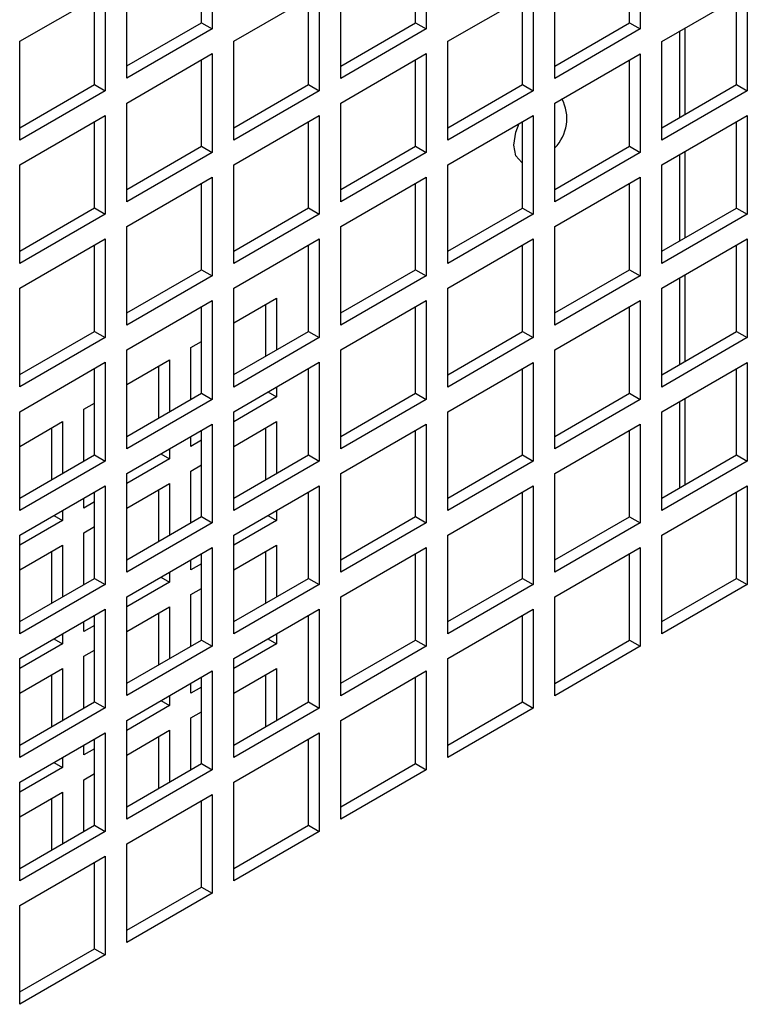
# Model space of a CAD drawing. Units: inches. Extents: x 2.3 to 14.9, y 1.8 to 10.5.
# Drawn here: x 3.2 to 3.5, y 8.7 to 9 of the extents above; entities that cross this region are included whole.
import ezdxf

# ---------------------------------------------------------------- set-up
doc = ezdxf.new("R2010")
doc.units = ezdxf.units.IN
doc.header["$MEASUREMENT"] = 0

msp = doc.modelspace()

# ---------------------------------------------------------------- linework, layer by layer
at = {"color": 7, "linetype": 'Continuous', "lineweight": 25}
for p, q in [((3.299346501, 9.0349926725), (3.299346501, 9.0028453313)), ((3.3689436106, 9.0349860522), (3.3689436106, 9.0028388307)), ((3.438540720199999, 9.0349795516), (3.438540720199999, 9.0028323301)), ((3.2958666637, 9.0048541986), (3.2958666637, 9.0329837809)), ((3.365463773299999, 9.004847698099997), (3.365463773299999, 9.032977280299999)), ((3.4350608829, 9.0048411975), (3.4350608829, 9.0329706599)), ((3.271507646799999, 8.986774302799997), (3.271507646799999, 9.018921644)), ((3.3411047564, 8.986767802300001), (3.3411047564, 9.018915023699998)), ((3.410701866, 8.9867613017), (3.410701866, 9.018908523099999)), ((3.236709066, 8.998832851), (3.264547920299999, 9.0149038794)), ((3.264547920299999, 9.0149038794), (3.264547920299999, 8.9827565382)), ((3.3063061757, 8.9988262307), (3.3341450299, 9.0148972591)), ((3.3341450299, 9.0148972591), (3.3341450299, 8.9827500377)), ((3.375903337099999, 8.998819759999998), (3.4037421913, 9.0148907885)), ((3.4037421913, 9.0148907885), (3.4037421913, 8.982743566999998)), ((3.4455004467, 8.9988132594), (3.473339301, 9.0148842879)), ((3.473339301, 9.0148842879), (3.473339301, 8.9827369467)), ((3.2610680829, 8.9847654056), (3.2610680829, 9.0128949878)), ((3.3306651925, 8.984758905), (3.3306651925, 9.0128884872)), ((3.400262353999999, 8.9847524344), (3.400262353999999, 9.0128818968)), ((3.4698594636, 8.984745814), (3.4698594636, 9.0128753963)), ((3.299346501, 9.0028453313), (3.271507646799999, 8.986774302799997)), ((3.271507672699999, 8.9907920525), (3.2958666637, 9.0048541986)), ((3.2958666637, 9.0048541986), (3.299346501, 9.0028453313)), ((3.3689436106, 9.0028388307), (3.3411047564, 8.986767802300001)), ((3.3411047823, 8.9907855519), (3.365463773299999, 9.004847698099997)), ((3.365463773299999, 9.004847698099997), (3.3689436106, 9.0028388307)), ((3.438540720199999, 9.0028323301), (3.410701866, 8.9867613017)), ((3.4107018919, 8.9907790513), (3.4350608829, 9.0048411975)), ((3.4350608829, 9.0048411975), (3.438540720199999, 9.0028323301)), ((3.4513633061, 8.974068278099997), (3.4513633061, 9.0021978005)), ((3.453103220299999, 8.9750727205), (3.453103220299999, 9.0032022428)), ((3.236709066, 8.9666855098), (3.236709066, 8.998832851)), ((3.3063061757, 8.966679009199998), (3.3063061757, 8.9988262307)), ((3.375903337099999, 8.966672538600001), (3.375903337099999, 8.998819759999998)), ((3.4455004467, 8.9666659182), (3.4455004467, 8.9988132594)), ((3.271507646799999, 8.9787374675), (3.299346501, 8.994808496)), ((3.2958666637, 8.9646701419), (3.2958666637, 8.9927997241)), ((3.299346501, 8.994808496), (3.299346501, 8.9626612745)), ((3.3411047564, 8.978730967), (3.3689436106, 8.9948019954)), ((3.365463773299999, 8.9646636413), (3.365463773299999, 8.9927931038)), ((3.3689436106, 8.9948019954), (3.3689436106, 8.962654773999999)), ((3.410701866, 8.9787244664), (3.438540720199999, 8.994795494799998)), ((3.4350608829, 8.964657021), (3.4350608829, 8.9927866032)), ((3.438540720199999, 8.994795494799998), (3.438540720199999, 8.9626481536)), ((3.264547920299999, 8.9827565382), (3.236709066, 8.9666855098)), ((3.236709091999999, 8.9707032594), (3.2610680829, 8.9847654056)), ((3.2610680829, 8.9847654056), (3.264547920299999, 8.9827565382)), ((3.3341450299, 8.9827500377), (3.3063061757, 8.966679009199998)), ((3.3063062016, 8.9706967588), (3.3306651925, 8.984758905)), ((3.3306651925, 8.984758905), (3.3341450299, 8.9827500377)), ((3.3759033112, 8.970690258300001), (3.400262353999999, 8.9847524344)), ((3.4037421913, 8.982743566999998), (3.375903337099999, 8.966672538600001)), ((3.400262353999999, 8.9847524344), (3.4037421913, 8.982743566999998)), ((3.473339301, 8.9827369467), (3.4455004467, 8.9666659182)), ((3.445500472699999, 8.9706836679), (3.4698594636, 8.984745814)), ((3.4698594636, 8.984745814), (3.473339301, 8.9827369467)), ((3.271507646799999, 8.9465902461), (3.271507646799999, 8.9787374675)), ((3.3411047564, 8.946583745499998), (3.3411047564, 8.978730967)), ((3.410701866, 8.9465771252), (3.410701866, 8.9787244664)), ((3.236709066, 8.9586486745), (3.264547920299999, 8.9747197029)), ((3.264547920299999, 8.9747197029), (3.264547920299999, 8.9425724815)), ((3.3063061757, 8.9586421739), (3.3341450299, 8.9747132024)), ((3.3341450299, 8.9747132024), (3.3341450299, 8.9425659809)), ((3.375903337099999, 8.9586357033), (3.4037421913, 8.9747067317)), ((3.4037421913, 8.9747067317), (3.4037421913, 8.9425593905)), ((3.4455004467, 8.9586292027), (3.473339301, 8.974700231199998)), ((3.473339301, 8.974700231199998), (3.473339301, 8.942552889899998)), ((3.2610680829, 8.9445813488), (3.2610680829, 8.972710930999998)), ((3.3306651925, 8.9445748482), (3.3306651925, 8.972704310700001)), ((3.400262353999999, 8.9445682579), (3.400262353999999, 8.9726978401)), ((3.4698594636, 8.9445617573), (3.4698594636, 8.9726913395)), ((3.271507672699999, 8.9506079957), (3.2958666637, 8.9646701419)), ((3.2958666637, 8.9646701419), (3.299346501, 8.9626612745)), ((3.3411047823, 8.950601495099999), (3.365463773299999, 8.9646636413)), ((3.365463773299999, 8.9646636413), (3.3689436106, 8.962654773999999)), ((3.4107018919, 8.9505948748), (3.4350608829, 8.964657021)), ((3.4350608829, 8.964657021), (3.438540720199999, 8.9626481536)), ((3.299346501, 8.9626612745), (3.271507646799999, 8.9465902461)), ((3.3689436106, 8.962654773999999), (3.3411047564, 8.946583745499998)), ((3.438540720199999, 8.9626481536), (3.410701866, 8.9465771252)), ((3.4513633061, 8.933884161499998), (3.4513633061, 8.9620136839)), ((3.453103220299999, 8.9348886038), (3.453103220299999, 8.9630181262)), ((3.236709066, 8.926501453), (3.236709066, 8.9586486745)), ((3.3063061757, 8.9264949525), (3.3063061757, 8.9586421739)), ((3.375903337099999, 8.9264883621), (3.375903337099999, 8.9586357033)), ((3.4455004467, 8.9264818615), (3.4455004467, 8.9586292027)), ((3.271507646799999, 8.9385534108), (3.299346501, 8.9546244392)), ((3.299346501, 8.9546244392), (3.299346501, 8.9224772178)), ((3.3411047564, 8.9385469102), (3.3689436106, 8.9546179387)), ((3.3689436106, 8.9546179387), (3.3689436106, 8.9224705975)), ((3.410701866, 8.9385404096), (3.438540720199999, 8.954611438099999)), ((3.438540720199999, 8.954611438099999), (3.438540720199999, 8.9224640969)), ((3.2958666637, 8.9244860851), (3.2958666637, 8.9526155476)), ((3.365463773299999, 8.9244794648), (3.365463773299999, 8.952609047000001)), ((3.4350608829, 8.9244729642), (3.4350608829, 8.9526025464)), ((3.236709091999999, 8.9305192027), (3.2610680829, 8.9445813488)), ((3.2610680829, 8.9445813488), (3.264547920299999, 8.9425724815)), ((3.3063062016, 8.9305127021), (3.3306651925, 8.9445748482)), ((3.3306651925, 8.9445748482), (3.3341450299, 8.9425659809)), ((3.3759033112, 8.930506081799999), (3.400262353999999, 8.9445682579)), ((3.400262353999999, 8.9445682579), (3.4037421913, 8.9425593905)), ((3.445500472699999, 8.9304996111), (3.4698594636, 8.9445617573)), ((3.4698594636, 8.9445617573), (3.473339301, 8.942552889899998)), ((3.264547920299999, 8.9425724815), (3.236709066, 8.926501453)), ((3.3341450299, 8.9425659809), (3.3063061757, 8.9264949525)), ((3.4037421913, 8.9425593905), (3.375903337099999, 8.9264883621)), ((3.473339301, 8.942552889899998), (3.4455004467, 8.9264818615)), ((3.271507646799999, 8.9064061893), (3.271507646799999, 8.9385534108)), ((3.3411047564, 8.906399569), (3.3411047564, 8.9385469102)), ((3.410701866, 8.906393068399998), (3.410701866, 8.9385404096)), ((3.236709066, 8.9184646177), (3.264547920299999, 8.9345356462)), ((3.264547920299999, 8.9345356462), (3.264547920299999, 8.9023884247)), ((3.3063061757, 8.9184581172), (3.3341450299, 8.934529145599999)), ((3.3341450299, 8.934529145599999), (3.3341450299, 8.9023818044)), ((3.375903337099999, 8.9184516465), (3.4037421913, 8.934522675)), ((3.4037421913, 8.934522675), (3.4037421913, 8.9023753338)), ((3.4455004467, 8.9184450262), (3.473339301, 8.9345160546)), ((3.473339301, 8.9345160546), (3.473339301, 8.9023688332)), ((3.2610680829, 8.9043972921), (3.2610680829, 8.932526754500001)), ((3.3306651925, 8.9043906717), (3.3306651925, 8.932520253999998)), ((3.400262353999999, 8.9043842011), (3.400262353999999, 8.932513783300001)), ((3.4698594636, 8.9043777005), (3.4698594636, 8.932507163)), ((3.299346501, 8.9224772178), (3.271507646799999, 8.9064061893)), ((3.271507672699999, 8.910423939), (3.2958666637, 8.9244860851)), ((3.2958666637, 8.9244860851), (3.299346501, 8.9224772178)), ((3.3689436106, 8.9224705975), (3.3411047564, 8.906399569)), ((3.3411047823, 8.9104173186), (3.365463773299999, 8.9244794648)), ((3.365463773299999, 8.9244794648), (3.3689436106, 8.9224705975)), ((3.438540720199999, 8.9224640969), (3.410701866, 8.906393068399998)), ((3.4107018919, 8.910410818099999), (3.4350608829, 8.9244729642)), ((3.4350608829, 8.9244729642), (3.438540720199999, 8.9224640969)), ((3.4513633061, 8.8937000449), (3.4513633061, 8.9218295672)), ((3.453103220299999, 8.8947044872), (3.453103220299999, 8.9228340096)), ((3.236709066, 8.8863173963), (3.236709066, 8.9184646177)), ((3.3063061757, 8.886310776), (3.3063061757, 8.9184581172)), ((3.375903337099999, 8.8863043053), (3.375903337099999, 8.9184516465)), ((3.4455004467, 8.8862978047), (3.4455004467, 8.9184450262)), ((3.271507646799999, 8.898369354), (3.299346501, 8.9144403825)), ((3.2958666637, 8.8843019086), (3.2958666637, 8.912431490800001)), ((3.299346501, 8.9144403825), (3.299346501, 8.8822930413)), ((3.306306214499999, 8.907164591399999), (3.320251944499999, 8.9152152899)), ((3.316772081299999, 8.8963704235), (3.316772081299999, 8.913206413300001)), ((3.320251944499999, 8.9152152899), (3.320251944499999, 8.8983793002)), ((3.3411047564, 8.8983628535), (3.3689436106, 8.9144338819)), ((3.365463773299999, 8.884295408), (3.365463773299999, 8.912424990299998)), ((3.3689436106, 8.9144338819), (3.3689436106, 8.8822865407)), ((3.410701866, 8.8983562331), (3.438540720199999, 8.9144272616)), ((3.4350608829, 8.8842889075), (3.4350608829, 8.9124183699)), ((3.438540720199999, 8.9144272616), (3.438540720199999, 8.8822800401)), ((3.236709091999999, 8.890335145899998), (3.2610680829, 8.9043972921)), ((3.2610680829, 8.9043972921), (3.264547920299999, 8.9023884247)), ((3.3063062016, 8.8903285256), (3.3306651925, 8.9043906717)), ((3.3306651925, 8.9043906717), (3.3341450299, 8.9023818044)), ((3.3759033112, 8.890322025), (3.400262353999999, 8.9043842011)), ((3.400262353999999, 8.9043842011), (3.4037421913, 8.9023753338)), ((3.445500472699999, 8.8903155544), (3.4698594636, 8.9043777005)), ((3.4698594636, 8.9043777005), (3.473339301, 8.9023688332)), ((3.264547920299999, 8.9023884247), (3.236709066, 8.8863173963)), ((3.292413090299999, 8.8991442615), (3.295866637699999, 8.901137952)), ((3.3341450299, 8.9023818044), (3.3063061757, 8.886310776)), ((3.4037421913, 8.9023753338), (3.375903337099999, 8.8863043053)), ((3.473339301, 8.9023688332), (3.4455004467, 8.8862978047)), ((3.271507646799999, 8.8662220128), (3.271507646799999, 8.898369354)), ((3.292413090299999, 8.8823082717), (3.292413090299999, 8.8991442615)), ((3.3411047564, 8.8662155123), (3.3411047564, 8.8983628535)), ((3.410701866, 8.866209011699999), (3.410701866, 8.8983562331)), ((3.236709066, 8.878280561), (3.264547920299999, 8.894351589400001)), ((3.264547920299999, 8.894351589400001), (3.264547920299999, 8.862204248200001)), ((3.271507646799999, 8.8870758058), (3.2854533897, 8.8951265118)), ((3.281973526499999, 8.876281645399999), (3.281973526499999, 8.8931176352)), ((3.2854533897, 8.8951265118), (3.2854533897, 8.8782905221)), ((3.3063061757, 8.878274060399999), (3.3341450299, 8.8943450889)), ((3.3341450299, 8.8943450889), (3.3341450299, 8.8621977477)), ((3.375903337099999, 8.87826747), (3.4037421913, 8.8943384985)), ((3.4037421913, 8.8943384985), (3.4037421913, 8.862191277)), ((3.4455004467, 8.878260969400001), (3.473339301, 8.8943319979)), ((3.473339301, 8.8943319979), (3.473339301, 8.8621846567)), ((3.2610680829, 8.8642131156), (3.2610680829, 8.8923426978)), ((3.3306651925, 8.864206615), (3.3306651925, 8.8923361972)), ((3.400262353999999, 8.8642001444), (3.400262353999999, 8.892329606799999)), ((3.4698594636, 8.864193524), (3.4698594636, 8.8923231062)), ((3.271507672699999, 8.8702397625), (3.2958666637, 8.8843019086)), ((3.2958666637, 8.8843019086), (3.299346501, 8.8822930413)), ((3.317431248, 8.884696362), (3.320251944499999, 8.8830680086)), ((3.320251944499999, 8.886324705899998), (3.320251944499999, 8.8830680086)), ((3.3411047823, 8.870233261900001), (3.365463773299999, 8.884295408)), ((3.365463773299999, 8.884295408), (3.3689436106, 8.8822865407)), ((3.4107018919, 8.8702267613), (3.4350608829, 8.8842889075)), ((3.4350608829, 8.8842889075), (3.438540720199999, 8.8822800401)), ((3.2576145355, 8.8790554834), (3.2610680829, 8.8810491739)), ((3.299346501, 8.8822930413), (3.271507646799999, 8.8662220128)), ((3.320251944499999, 8.8830680086), (3.306306214499999, 8.87501731)), ((3.3689436106, 8.8822865407), (3.3411047564, 8.8662155123)), ((3.438540720199999, 8.8822800401), (3.410701866, 8.866209011699999)), ((3.4513633061, 8.8535159881), (3.4513633061, 8.8816455105)), ((3.453103220299999, 8.8545204305), (3.453103220299999, 8.8826499528)), ((3.236709066, 8.8461332198), (3.236709066, 8.878280561)), ((3.2576145355, 8.8622194936), (3.2576145355, 8.8790554834)), ((3.3063061757, 8.846126719199999), (3.3063061757, 8.878274060399999)), ((3.375903337099999, 8.8461202486), (3.375903337099999, 8.87826747)), ((3.4455004467, 8.846113628200001), (3.4455004467, 8.878260969400001)), ((3.236709091999999, 8.8669870277), (3.250654808999999, 8.8750377188)), ((3.250654808999999, 8.8750377188), (3.250654808999999, 8.8582017291)), ((3.271507646799999, 8.8581852973), (3.299346501, 8.874256325700001)), ((3.299346501, 8.874256325700001), (3.299346501, 8.842108984500001)), ((3.306306214499999, 8.8669805346), (3.320251944499999, 8.8750312332)), ((3.320251944499999, 8.8750312332), (3.320251944499999, 8.8581951836)), ((3.3411047564, 8.858178677), (3.3689436106, 8.8742497054)), ((3.3689436106, 8.8742497054), (3.3689436106, 8.842102484)), ((3.410701866, 8.8581721764), (3.438540720199999, 8.8742432048)), ((3.438540720199999, 8.8742432048), (3.438540720199999, 8.8420958636)), ((3.247174945699999, 8.8561928524), (3.247174945699999, 8.8730288421)), ((3.2958666637, 8.8441178519), (3.2958666637, 8.8722474341)), ((3.316772081299999, 8.8561863069), (3.316772081299999, 8.873022356499998)), ((3.365463773299999, 8.8441113513), (3.365463773299999, 8.8722408138)), ((3.4350608829, 8.844104731), (3.4350608829, 8.872234313199998)), ((3.292413090299999, 8.8669969802), (3.292413090299999, 8.8702536775)), ((3.295866637699999, 8.868990670599999), (3.292413090299999, 8.8669969802)), ((3.236709091999999, 8.850150969400001), (3.2610680829, 8.8642131156)), ((3.2610680829, 8.8642131156), (3.264547920299999, 8.862204248200001)), ((3.2826326932, 8.864607584), (3.2854533897, 8.862979230499999)), ((3.2854533897, 8.8662359278), (3.2854533897, 8.862979230499999)), ((3.3063062016, 8.850144468799998), (3.3306651925, 8.864206615)), ((3.3306651925, 8.864206615), (3.3341450299, 8.8621977477)), ((3.3759033112, 8.8501379683), (3.400262353999999, 8.8642001444)), ((3.400262353999999, 8.8642001444), (3.4037421913, 8.862191277)), ((3.445500472699999, 8.8501313779), (3.4698594636, 8.864193524)), ((3.4698594636, 8.864193524), (3.473339301, 8.8621846567)), ((3.264547920299999, 8.862204248200001), (3.236709066, 8.8461332198)), ((3.2854533897, 8.862979230499999), (3.271507646799999, 8.8549285245)), ((3.292413090299999, 8.8589602047), (3.295866637699999, 8.8609538952)), ((3.3341450299, 8.8621977477), (3.3063061757, 8.846126719199999)), ((3.4037421913, 8.862191277), (3.375903337099999, 8.8461202486)), ((3.473339301, 8.8621846567), (3.4455004467, 8.846113628200001)), ((3.271507646799999, 8.8260379561), (3.271507646799999, 8.8581852973)), ((3.292413090299999, 8.8421241551), (3.292413090299999, 8.8589602047)), ((3.3411047564, 8.826031455499999), (3.3411047564, 8.858178677)), ((3.410701866, 8.8260248352), (3.410701866, 8.8581721764)), ((3.271507646799999, 8.8468917491), (3.2854533897, 8.8549424551)), ((3.2854533897, 8.8549424551), (3.2854533897, 8.8381064055)), ((3.236709066, 8.8380965042), (3.264547920299999, 8.8541675327)), ((3.2610680829, 8.8240290588), (3.2610680829, 8.852158641)), ((3.264547920299999, 8.8541675327), (3.264547920299999, 8.8220201915)), ((3.281973526499999, 8.8360975288), (3.281973526499999, 8.8529335784)), ((3.3063061757, 8.8380898839), (3.3341450299, 8.8541609124)), ((3.3306651925, 8.824022558200001), (3.3306651925, 8.8521520207)), ((3.3341450299, 8.8541609124), (3.3341450299, 8.8220136909)), ((3.375903337099999, 8.8380834133), (3.4037421913, 8.8541544417)), ((3.400262353999999, 8.8240159678), (3.400262353999999, 8.8521455501)), ((3.4037421913, 8.8541544417), (3.4037421913, 8.822007100499999)), ((3.4455004467, 8.8380769127), (3.473339301, 8.8541479411)), ((3.4698594636, 8.8240094673), (3.4698594636, 8.8521390495)), ((3.473339301, 8.8541479411), (3.473339301, 8.8220005999)), ((3.2576145355, 8.8469082021), (3.2576145355, 8.850164899400001)), ((3.2610680829, 8.8489018925), (3.2576145355, 8.8469082021)), ((3.250654808999999, 8.8461471348), (3.250654808999999, 8.8428904375)), ((3.320251944499999, 8.8461405893), (3.320251944499999, 8.842883951900001)), ((3.250654808999999, 8.8428904375), (3.236709091999999, 8.8348397464)), ((3.2478341125, 8.8445187909), (3.250654808999999, 8.8428904375)), ((3.299346501, 8.842108984500001), (3.271507646799999, 8.8260379561)), ((3.271507672699999, 8.830055705700001), (3.2958666637, 8.8441178519)), ((3.2958666637, 8.8441178519), (3.299346501, 8.842108984500001)), ((3.320251944499999, 8.842883951900001), (3.306306214499999, 8.834833253300001)), ((3.317431248, 8.8445123053), (3.320251944499999, 8.842883951900001)), ((3.3689436106, 8.842102484), (3.3411047564, 8.826031455499999)), ((3.3411047823, 8.830049205099998), (3.365463773299999, 8.8441113513)), ((3.365463773299999, 8.8441113513), (3.3689436106, 8.842102484)), ((3.438540720199999, 8.8420958636), (3.410701866, 8.8260248352)), ((3.4107018919, 8.830042584800001), (3.4350608829, 8.844104731)), ((3.4350608829, 8.844104731), (3.438540720199999, 8.8420958636)), ((3.2576145355, 8.838871426599999), (3.2610680829, 8.840865117099998)), ((3.2576145355, 8.822035377), (3.2576145355, 8.838871426599999)), ((3.236709066, 8.805949163), (3.236709066, 8.8380965042)), ((3.3063061757, 8.8059426624), (3.3063061757, 8.8380898839)), ((3.375903337099999, 8.8059360721), (3.375903337099999, 8.8380834133)), ((3.4455004467, 8.8059295715), (3.4455004467, 8.8380769127)), ((3.236709091999999, 8.826802971000001), (3.250654808999999, 8.834853662)), ((3.247174945699999, 8.8160087357), (3.247174945699999, 8.832844785399997)), ((3.250654808999999, 8.834853662), (3.250654808999999, 8.8180176124)), ((3.271507646799999, 8.818001120799998), (3.299346501, 8.834072149199997)), ((3.2958666637, 8.8039337951), (3.2958666637, 8.8320632576)), ((3.299346501, 8.834072149199997), (3.299346501, 8.8019249278)), ((3.306306214499999, 8.826796417999997), (3.320251944499999, 8.834847116599999)), ((3.316772081299999, 8.816002190299997), (3.316772081299999, 8.8328382399)), ((3.320251944499999, 8.834847116599999), (3.320251944499999, 8.8180110669)), ((3.3411047564, 8.8179946202), (3.3689436106, 8.8340656487)), ((3.365463773299999, 8.8039271748), (3.365463773299999, 8.832056757)), ((3.3689436106, 8.8340656487), (3.3689436106, 8.8019183075)), ((3.410701866, 8.8179881196), (3.438540720199999, 8.8340591481)), ((3.4350608829, 8.803920674199999), (3.4350608829, 8.8320502564)), ((3.438540720199999, 8.8340591481), (3.438540720199999, 8.8019118069)), ((3.292413090299999, 8.8268129234), (3.292413090299999, 8.8300695608)), ((3.295866637699999, 8.8288066139), (3.292413090299999, 8.8268129234)), ((3.2854533897, 8.8260518112), (3.2854533897, 8.8227951738)), ((3.236709091999999, 8.8099669127), (3.2610680829, 8.8240290588)), ((3.2610680829, 8.8240290588), (3.264547920299999, 8.8220201915)), ((3.2854533897, 8.8227951738), (3.271507646799999, 8.8147444677)), ((3.2826326932, 8.8244235272), (3.2854533897, 8.8227951738)), ((3.3063062016, 8.8099604121), (3.3306651925, 8.824022558200001)), ((3.3306651925, 8.824022558200001), (3.3341450299, 8.8220136909)), ((3.3759033112, 8.809953791699998), (3.400262353999999, 8.8240159678)), ((3.400262353999999, 8.8240159678), (3.4037421913, 8.822007100499999)), ((3.445500472699999, 8.809947321100001), (3.4698594636, 8.8240094673)), ((3.4698594636, 8.8240094673), (3.473339301, 8.8220005999)), ((3.264547920299999, 8.8220201915), (3.236709066, 8.805949163)), ((3.292413090299999, 8.818776088099998), (3.295866637699999, 8.8207697786)), ((3.3341450299, 8.8220136909), (3.3063061757, 8.8059426624)), ((3.4037421913, 8.822007100499999), (3.375903337099999, 8.8059360721)), ((3.473339301, 8.8220005999), (3.4455004467, 8.8059295715)), ((3.271507646799999, 8.7858538993), (3.271507646799999, 8.818001120799998)), ((3.292413090299999, 8.8019400385), (3.292413090299999, 8.818776088099998)), ((3.3411047564, 8.785847279), (3.3411047564, 8.8179946202)), ((3.410701866, 8.7858407784), (3.410701866, 8.8179881196)), ((3.236709066, 8.7979123277), (3.264547920299999, 8.8139833562)), ((3.264547920299999, 8.8139833562), (3.264547920299999, 8.7818361347)), ((3.271507646799999, 8.8067076324), (3.2854533897, 8.8147583385)), ((3.281973526499999, 8.7959134122), (3.281973526499999, 8.8127494618)), ((3.2854533897, 8.8147583385), (3.2854533897, 8.7979222888)), ((3.3063061757, 8.797905827100001), (3.3341450299, 8.813976855599998)), ((3.3341450299, 8.813976855599998), (3.3341450299, 8.7818295144)), ((3.375903337099999, 8.7978993565), (3.4037421913, 8.813970385)), ((3.4037421913, 8.813970385), (3.4037421913, 8.7818230438)), ((3.2576145355, 8.8067241453), (3.2576145355, 8.8099807827)), ((3.2610680829, 8.7838450021), (3.2610680829, 8.8119744645)), ((3.3306651925, 8.783838381699997), (3.3306651925, 8.811967963999999)), ((3.400262353999999, 8.7838319111), (3.400262353999999, 8.8119614933)), ((3.2610680829, 8.8087178358), (3.2576145355, 8.8067241453)), ((3.2478341125, 8.8043347341), (3.250654808999999, 8.8027063807)), ((3.250654808999999, 8.805963018099998), (3.250654808999999, 8.8027063807)), ((3.271507672699999, 8.789871649), (3.2958666637, 8.8039337951)), ((3.2958666637, 8.8039337951), (3.299346501, 8.8019249278)), ((3.317431299899999, 8.8043281587), (3.320251944499999, 8.8026998352)), ((3.320251944499999, 8.8059565325), (3.320251944499999, 8.8026998352)), ((3.3411047823, 8.7898650286), (3.365463773299999, 8.8039271748)), ((3.365463773299999, 8.8039271748), (3.3689436106, 8.8019183075)), ((3.4107018919, 8.789858528099998), (3.4350608829, 8.803920674199999)), ((3.4350608829, 8.803920674199999), (3.438540720199999, 8.8019118069)), ((3.250654808999999, 8.8027063807), (3.236709091999999, 8.7946556896)), ((3.2576145355, 8.79868731), (3.2610680829, 8.8006810005)), ((3.299346501, 8.8019249278), (3.271507646799999, 8.7858538993)), ((3.320251944499999, 8.8026998352), (3.306306214499999, 8.7946491367)), ((3.3689436106, 8.8019183075), (3.3411047564, 8.785847279)), ((3.438540720199999, 8.8019118069), (3.410701866, 8.7858407784)), ((3.236709066, 8.765765106299998), (3.236709066, 8.7979123277)), ((3.2576145355, 8.7818512604), (3.2576145355, 8.79868731)), ((3.3063061757, 8.765758485900001), (3.3063061757, 8.797905827100001)), ((3.375903337099999, 8.7657520153), (3.375903337099999, 8.7978993565)), ((3.236709091999999, 8.7866188543), (3.250654808999999, 8.7946695454)), ((3.250654808999999, 8.7946695454), (3.250654808999999, 8.777833495800001)), ((3.271507646799999, 8.777817064), (3.299346501, 8.7938880925)), ((3.299346501, 8.7938880925), (3.299346501, 8.7617407513)), ((3.306306214499999, 8.786612301399998), (3.320251944499999, 8.794662999899998)), ((3.320251944499999, 8.794662999899998), (3.320251944499999, 8.7778270102)), ((3.3411047564, 8.7778105635), (3.3689436106, 8.793881591899998)), ((3.3689436106, 8.793881591899998), (3.3689436106, 8.7617342507)), ((3.247174945699999, 8.7758246191), (3.247174945699999, 8.792660668699998)), ((3.2958666637, 8.7637496186), (3.2958666637, 8.7918792008)), ((3.316772081299999, 8.7758181335), (3.316772081299999, 8.7926541232)), ((3.365463773299999, 8.763743117999997), (3.365463773299999, 8.791872700299999)), ((3.292413090299999, 8.7866288068), (3.292413090299999, 8.789885504099999)), ((3.295866637699999, 8.7886224973), (3.292413090299999, 8.7866288068)), ((3.282632745099999, 8.784239380599997), (3.2854533897, 8.7826110571)), ((3.2854533897, 8.785867754399998), (3.2854533897, 8.7826110571)), ((3.264547920299999, 8.7818361347), (3.236709066, 8.765765106299998)), ((3.236709091999999, 8.7697828559), (3.2610680829, 8.7838450021)), ((3.2610680829, 8.7838450021), (3.264547920299999, 8.7818361347)), ((3.2854533897, 8.7826110571), (3.271507646799999, 8.7745603511)), ((3.3341450299, 8.7818295144), (3.3063061757, 8.765758485900001)), ((3.3063062016, 8.7697762356), (3.3306651925, 8.783838381699997)), ((3.3306651925, 8.783838381699997), (3.3341450299, 8.7818295144)), ((3.3759033112, 8.769769735), (3.400262353999999, 8.7838319111)), ((3.4037421913, 8.7818230438), (3.375903337099999, 8.7657520153)), ((3.400262353999999, 8.7838319111), (3.4037421913, 8.7818230438)), ((3.271507646799999, 8.745669722799999), (3.271507646799999, 8.777817064)), ((3.292413090299999, 8.7785919715), (3.295866637699999, 8.780585662)), ((3.292413090299999, 8.7617559817), (3.292413090299999, 8.7785919715)), ((3.3411047564, 8.745663222200001), (3.3411047564, 8.7778105635)), ((3.271507646799999, 8.766523515800001), (3.2854533897, 8.7745742218)), ((3.2854533897, 8.7745742218), (3.2854533897, 8.757738232100001)), ((3.236709066, 8.757728271), (3.264547920299999, 8.7737992994)), ((3.2610680829, 8.7436608256), (3.2610680829, 8.7717904078)), ((3.264547920299999, 8.7737992994), (3.264547920299999, 8.7416519582)), ((3.281973526499999, 8.7557293554), (3.281973526499999, 8.7725653452)), ((3.3063061757, 8.7577217704), (3.3341450299, 8.7737927989)), ((3.3306651925, 8.743654325), (3.3306651925, 8.7717839072)), ((3.3341450299, 8.7737927989), (3.3341450299, 8.7416454576)), ((3.2576145355, 8.7665400287), (3.2576145355, 8.769796726)), ((3.2610680829, 8.768533719199999), (3.2576145355, 8.7665400287)), ((3.250654808999999, 8.7657789614), (3.250654808999999, 8.7625222641)), ((3.250654808999999, 8.7625222641), (3.236709091999999, 8.754471573)), ((3.247834164399999, 8.7641505876), (3.250654808999999, 8.7625222641)), ((3.299346501, 8.7617407513), (3.271507646799999, 8.745669722799999)), ((3.271507672699999, 8.7496874725), (3.2958666637, 8.7637496186)), ((3.2958666637, 8.7637496186), (3.299346501, 8.7617407513)), ((3.3689436106, 8.7617342507), (3.3411047564, 8.745663222200001)), ((3.3411047823, 8.7496809719), (3.365463773299999, 8.763743117999997)), ((3.365463773299999, 8.763743117999997), (3.3689436106, 8.7617342507)), ((3.2576145355, 8.758503193400001), (3.2610680829, 8.7604968839)), ((3.2576145355, 8.7416672036), (3.2576145355, 8.758503193400001)), ((3.236709066, 8.7255809298), (3.236709066, 8.757728271)), ((3.3063061757, 8.725574429199998), (3.3063061757, 8.7577217704)), ((3.236709091999999, 8.7464347377), (3.250654808999999, 8.7544854288)), ((3.247174945699999, 8.7356405624), (3.247174945699999, 8.7524765521)), ((3.250654808999999, 8.7544854288), (3.250654808999999, 8.737649439)), ((3.271507646799999, 8.7376330073), (3.299346501, 8.7537040357)), ((3.299346501, 8.7537040357), (3.299346501, 8.7215566945)), ((3.2958666637, 8.7235655619), (3.2958666637, 8.7516951441)), ((3.236709091999999, 8.7295986794), (3.2610680829, 8.7436608256)), ((3.2610680829, 8.7436608256), (3.264547920299999, 8.7416519582)), ((3.3063062016, 8.7295921788), (3.3306651925, 8.743654325)), ((3.3306651925, 8.743654325), (3.3341450299, 8.7416454576)), ((3.264547920299999, 8.7416519582), (3.236709066, 8.7255809298)), ((3.3341450299, 8.7416454576), (3.3063061757, 8.725574429199998)), ((3.271507646799999, 8.7054856661), (3.271507646799999, 8.7376330073)), ((3.236709066, 8.7175442142), (3.264547920299999, 8.7336152427)), ((3.264547920299999, 8.7336152427), (3.264547920299999, 8.7014679015)), ((3.2610680829, 8.7034767688), (3.2610680829, 8.731606350999998)), ((3.271507672699999, 8.7095034157), (3.2958666637, 8.7235655619)), ((3.2958666637, 8.7235655619), (3.299346501, 8.7215566945)), ((3.299346501, 8.7215566945), (3.271507646799999, 8.7054856661)), ((3.236709066, 8.685396873), (3.236709066, 8.7175442142)), ((3.264547920299999, 8.7014679015), (3.236709066, 8.685396873)), ((3.236709091999999, 8.6894146226), (3.2610680829, 8.7034767688)), ((3.2610680829, 8.7034767688), (3.264547920299999, 8.7014679015))]:
    msp.add_line(p, q, dxfattribs=at)
at = {"color": 7, "linetype": 'Continuous', "lineweight": 25, "flags": 128}
msp.add_lwpolyline([(3.4002623281, 8.9592153058), (3.3999735991, 8.9593670624), (3.398087757099999, 8.9615376012), (3.3974255374, 8.9649997193), (3.398087757099999, 8.9692264798), (3.3991868717, 8.9720769861)], dxfattribs=at)
at = {"color": 7, "linetype": 'Continuous', "lineweight": 25}
msp.add_arc((3.401069741999999, 8.9737034078), 0.0135871260727074, 315.146918821, 28.0267708132, dxfattribs=at)

doc.saveas('drawing.dxf')
